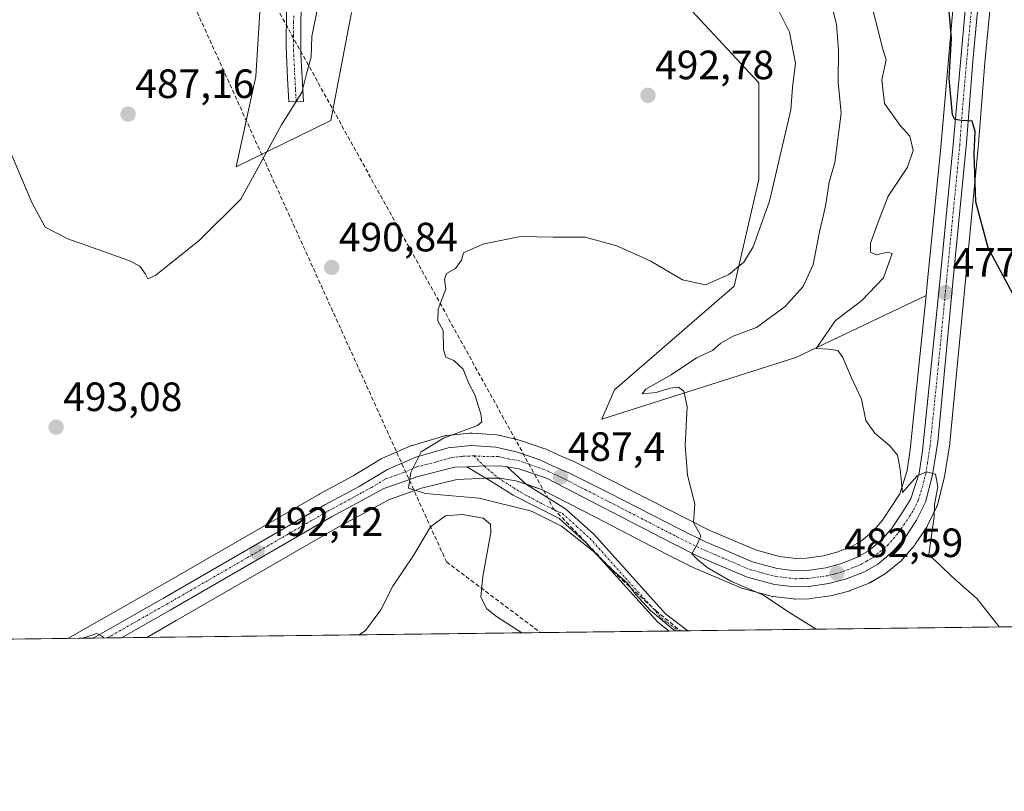
# Model space of a CAD drawing. Units: metres. Extents: x 583515 to 586953, y 4733564 to 4735919.
# Drawn here: x 586569 to 586810, y 4733564 to 4733753 of the extents above; entities that cross this region are included whole.
import ezdxf
from ezdxf.enums import TextEntityAlignment as Align

# ---------------------------------------------------------------- set-up
doc = ezdxf.new("R2010")
doc.units = ezdxf.units.M
doc.header["$MEASUREMENT"] = 0
doc.linetypes.add('TRAZO_Y_PUNTO', pattern=[1, 0.5, -0.25, 0, -0.25])
doc.linetypes.add('TRAZOSX2', pattern=[1.5, 1, -0.5])
for name, color, linetype, lineweight in [('Camino', 19, 'Continuous', 0), ('Camino Cxs', 19, 'Continuous', 0), ('Camino eje', 39, 'TRAZO_Y_PUNTO', 13), ('Carretera de calzada única', 19, 'Continuous', 13), ('Carretera de calzada única Cxs', 19, 'Continuous', 13), ('Carretera de calzada única eje', 19, 'TRAZO_Y_PUNTO', 0), ('Carátula', 7, 'Continuous', 5), ('Comarca CxS', 133, 'Continuous', 0), ('Comunidad Autónoma CxS', 142, 'Continuous', 0), ('Conducción de agua lineal', 5, 'TRAZOSX2', 0), ('Cultivos herbáceos CxS', 92, 'Continuous', 0), ('Curva de nivel maestra', 36, 'Continuous', 30), ('Curva de nivel normal', 36, 'Continuous', 0), ('Entidad de ámbito territorial CxS', 92, 'Continuous', 0), ('Municipio CxS', 142, 'Continuous', 0), ('Núcleo urbano', 19, 'Continuous', 0), ('Núcleo urbano CxS', 19, 'Continuous', 0), ('Pastizal CxS', 92, 'Continuous', 0), ('Provincia CxS', 1, 'Continuous', 0), ('Punto de cota en terreno', 7, 'Continuous', 0), ('Rótulo de punto de cota en terreno', 19, 'Continuous', 0)]:
    doc.layers.add(name, color=color, linetype=linetype, lineweight=lineweight)
doc.styles.add('Arial', font='txt', dxfattribs={"height": 0.2})

# ---------------------------------------------------------------- blocks, each defined once
blk = doc.blocks.new('*U154')
at = {"layer": 'Núcleo urbano CxS', "color": 19, "linetype": 'Continuous', "lineweight": 0}
blk.add_polyline3d([(586807.95, 4733769.35, 472.5), (586805.38, 4733742.34, 474.05), (586803.84, 4733722.38, 474.82), (586800.7, 4733689.81, 476.19), (586796.81, 4733649.1, 479.12), (586796.78, 4733648.91, 479.13), (586795.49, 4733640.79, 479.53), (586795.44, 4733640.54, 479.55), (586793.73, 4733633.88, 479.73), (586793.64, 4733633.6, 479.75), (586793.52, 4733633.33, 479.79), (586791.36, 4733628.86, 480.57), (586791.26, 4733628.66, 480.58), (586791.15, 4733628.49, 480.59), (586788.31, 4733624.27, 480.71), (586788.11, 4733624, 480.74), (586785.22, 4733620.62, 480.96), (586784.86, 4733620.26, 481), (586781.03, 4733617.11, 481.68), (586780.63, 4733616.84, 481.73), (586777.39, 4733614.95, 482.17), (586777, 4733614.76, 482.23), (586772.37, 4733612.92, 482.71), (586772.29, 4733612.89, 482.72), (586772.03, 4733612.81, 482.75), (586767.94, 4733611.73, 483.16), (586767.69, 4733611.68, 483.19), (586767.59, 4733611.66, 483.2), (586762.68, 4733610.97, 483.73), (586762.34, 4733610.94, 483.76), (586758.88, 4733610.85, 484.1), (586758.8, 4733610.85, 484.1), (586758.45, 4733610.87, 484.13), (586753.47, 4733611.46, 484.5), (586753.3, 4733611.49, 484.52), (586753.03, 4733611.55, 484.53), (586746.4, 4733613.35, 484.74), (586746.16, 4733613.42, 484.79), (586746.02, 4733613.48, 484.81), (586733.95, 4733618.6, 485.58), (586733.79, 4733618.67, 485.62), (586727.74, 4733621.68, 486.06), (586710.06, 4733630.9, 487.69), (586696.82, 4733637.71, 487.94), (586690.55, 4733639.85, 488.08), (586686.63, 4733640.49, 488.21), (586681.51, 4733640.42, 488.57), (586676.06, 4733640.18, 488.94), (586667.4, 4733638.01, 489.88), (586662.76, 4733636.37, 490.57), (586659.42, 4733635.18, 490.81), (586655.16, 4733632.87, 491.18), (586646.89, 4733628.37, 491.75), (586607.38, 4733605.57, 494.35), (586600.13, 4733601.45, 494.75), (586580.81, 4733601.21, 494.81), (586585.52, 4733603.88, 494.19), (586585.53, 4733603.89, 494.19), (586585.53, 4733603.89, 494.19), (586602.74, 4733613.68, 493.35), (586642.28, 4733636.51, 491.62), (586642.35, 4733636.55, 491.62), (586650.65, 4733641.07, 491.21), (586657.55, 4733645.2, 490.93), (586657.88, 4733645.36, 490.91), (586664.84, 4733648.38, 490.42), (586665, 4733648.45, 490.39), (586665.19, 4733648.51, 490.36), (586673.08, 4733650.81, 489.97), (586673.4, 4733650.88, 489.96), (586673.62, 4733650.91, 489.96), (586679.3, 4733651.49, 489.69), (586679.6, 4733651.51, 489.67), (586679.82, 4733651.5, 489.65), (586685.88, 4733651.05, 489.17), (586686.18, 4733651.01, 489.14), (586686.35, 4733650.98, 489.13), (586691.63, 4733649.74, 488.6), (586691.92, 4733649.66, 488.58), (586697.41, 4733647.76, 488.33), (586697.67, 4733647.65, 488.33), (586700.86, 4733646.17, 488.17), (586704.69, 4733644.53, 487.59), (586704.85, 4733644.45, 487.57), (586714.78, 4733639.48, 486.68), (586732.22, 4733630.56, 485.15), (586738.03, 4733627.69, 484.51), (586749.47, 4733622.82, 483.66), (586755.12, 4733621.28, 483.3), (586759.12, 4733620.81, 483), (586761.7, 4733620.88, 482.79), (586765.82, 4733621.45, 482.37), (586769.09, 4733622.32, 481.98), (586772.84, 4733623.8, 481.57), (586775.13, 4733625.14, 481.48), (586778.06, 4733627.54, 481.07), (586780.28, 4733630.16, 480.77), (586782.71, 4733633.76, 480.45), (586784.51, 4733636.67, 480.19), (586786.33, 4733642.36, 479.7), (586787.1, 4733647.52, 479.52), (586790.99, 4733685.26, 477.49), (586791.28, 4733688.03, 477.3), (586794.56, 4733721.57, 476.35), (586799.68, 4733779.54, 472.55)], dxfattribs=at)
blk = doc.blocks.new('*U160')
at = {"layer": 'Cultivos herbáceos CxS', "color": 92, "linetype": 'Continuous', "lineweight": 0}
for points in [[(586628.5, 4733765.29, 484.64), (586626.83, 4733738.89, 486.53), (586622.08, 4733716.72, 488.15), (586645.2, 4733728.11, 492.13), (586650.32, 4733754.59, 494.08)], [(586729.2, 4733759.77, 494.75), (586749.99, 4733737.3, 492.63), (586750.02, 4733713.65, 491.49), (586743.95, 4733687.55, 488.9), (586714.72, 4733662.09, 487.3), (586711.55, 4733654.96, 487.61), (586759.06, 4733670, 481.06), (586790.99, 4733685.26, 477.49), (586787.1, 4733647.52, 479.52), (586786.33, 4733642.36, 479.7), (586784.51, 4733636.67, 480.19), (586782.71, 4733633.76, 480.45), (586780.28, 4733630.16, 480.77), (586778.06, 4733627.54, 481.07), (586775.13, 4733625.14, 481.48), (586772.84, 4733623.8, 481.57), (586769.09, 4733622.32, 481.98), (586765.82, 4733621.45, 482.37), (586761.7, 4733620.88, 482.79), (586759.12, 4733620.81, 483), (586755.12, 4733621.28, 483.3), (586749.47, 4733622.82, 483.66), (586738.03, 4733627.69, 484.51), (586732.22, 4733630.56, 485.15), (586714.78, 4733639.48, 486.68), (586704.85, 4733644.45, 487.57), (586704.69, 4733644.53, 487.59), (586700.86, 4733646.17, 488.17), (586697.67, 4733647.65, 488.33), (586697.41, 4733647.76, 488.33), (586691.92, 4733649.66, 488.58), (586691.63, 4733649.74, 488.6), (586686.35, 4733650.98, 489.13), (586686.18, 4733651.01, 489.14), (586685.88, 4733651.05, 489.17), (586679.82, 4733651.5, 489.65), (586679.6, 4733651.51, 489.67), (586679.3, 4733651.49, 489.69), (586673.62, 4733650.91, 489.96), (586673.4, 4733650.88, 489.96), (586673.08, 4733650.81, 489.97), (586665.19, 4733648.51, 490.36), (586665, 4733648.45, 490.39), (586664.84, 4733648.38, 490.42), (586657.88, 4733645.36, 490.91), (586657.55, 4733645.2, 490.93), (586650.65, 4733641.07, 491.21), (586642.35, 4733636.55, 491.62), (586642.28, 4733636.51, 491.62), (586602.74, 4733613.68, 493.35), (586585.53, 4733603.89, 494.19), (586585.53, 4733603.89, 494.19), (586585.52, 4733603.88, 494.19), (586580.81, 4733601.21, 494.81), (585067.45, 4733582.55, 513.35)]]:
    blk.add_polyline3d(points, dxfattribs=at)
blk = doc.blocks.new('*U203')
at = {"layer": 'Curva de nivel normal', "color": 36, "linetype": 'Continuous', "lineweight": 0}
for points in [[(586691.96, 4733602.58, 495), (586685.79, 4733606.56, 495), (586683.39, 4733608.49, 495), (586681.96, 4733611.3, 495), (586682.46, 4733616.4, 495), (586684.37, 4733627.19, 495), (586684.28, 4733629.22, 495), (586682.52, 4733630.67, 495), (586677.5, 4733631.58, 495), (586673.26, 4733631.25, 495), (586669.65, 4733628.54, 495), (586665.48, 4733621.55, 495), (586660.37, 4733613.98, 495), (586657.5, 4733608.25, 495), (586653.7, 4733603.13, 495), (586652.15, 4733602.09, 495)], [(586589.67, 4733601.32, 495), (586589.29, 4733601.66, 495), (586587.93, 4733602.41, 495), (586584.47, 4733601.25, 495)]]:
    blk.add_polyline3d(points, dxfattribs=at)
blk = doc.blocks.new('5PATER')
at = {"layer": 'Carátula', "linetype": 'Continuous', "lineweight": 5}
h = blk.add_hatch(color=250, dxfattribs=at)
edge = h.paths.add_edge_path()
edge.add_ellipse((0, 0.01), major_axis=(-1.33, -1.34), ratio=0.999422, start_angle=0, end_angle=360)

msp = doc.modelspace()

# ---------------------------------------------------------------- linework, layer by layer
at = {"layer": 'Camino', "color": 19, "linetype": 'Continuous', "lineweight": 0}
for points in [[(586637.95, 4733755.2, 487.75), (586637.88, 4733752.15, 488.17), (586637.85, 4733749.08, 488.59), (586637.84, 4733746.64, 488.82), (586637.9, 4733744.27, 489.04), (586638.2, 4733738.55, 489.7), (586638.5, 4733732.78, 490.37), (586634.95, 4733732.7, 489.51), (586634.65, 4733738.36, 488.3), (586634.35, 4733744.13, 487.45), (586634.28, 4733746.61, 487.06), (586634.3, 4733749.11, 486.73), (586634.33, 4733752.2, 486.35), (586634.39, 4733755.3, 486.06)], [(586678.52, 4733643.29, 488.86), (586681.42, 4733643.42, 488.6), (586686.85, 4733643.49, 488.19), (586688.38, 4733643.24, 488.11)], [(586728.07, 4733603.02, 490.78), (586725.25, 4733605.16, 490.96), (586707.65, 4733624.74, 489.85), (586701.13, 4733630.6, 489.35), (586689.89, 4733636.29, 488.82), (586685.23, 4733639.25, 488.3), (586678.52, 4733643.29, 488.86)], [(586688.38, 4733643.24, 488.11), (586693.17, 4733638.94, 488), (586702.71, 4733632.97, 488.13), (586709.64, 4733626.73, 489.04), (586727.17, 4733607.24, 489.83), (586732.63, 4733603.08, 489.65)], [(586732.63, 4733603.08, 489.65), (586728.07, 4733603.02, 490.78)]]:
    msp.add_polyline3d(points, dxfattribs=at)
at = {"layer": 'Camino Cxs', "color": 19, "linetype": 'Continuous', "lineweight": 0}
msp.add_polyline3d([(586637.95, 4733755.2, 487.75), (586637.88, 4733752.15, 488.17), (586637.85, 4733749.08, 488.59), (586637.84, 4733746.64, 488.82), (586637.9, 4733744.27, 489.04), (586638.2, 4733738.55, 489.7), (586638.5, 4733732.78, 490.37), (586634.95, 4733732.7, 489.51), (586634.65, 4733738.36, 488.3), (586634.35, 4733744.13, 487.45), (586634.28, 4733746.61, 487.06), (586634.3, 4733749.11, 486.73), (586634.33, 4733752.2, 486.35), (586634.39, 4733755.3, 486.06)], dxfattribs=at)
msp.add_polyline3d([(586688.38, 4733643.24, 488.11), (586693.17, 4733638.94, 488), (586702.71, 4733632.97, 488.13), (586709.64, 4733626.73, 489.04), (586727.17, 4733607.24, 489.83), (586732.63, 4733603.08, 489.65), (586728.07, 4733603.02, 490.78), (586725.25, 4733605.16, 490.96), (586707.65, 4733624.74, 489.85), (586701.13, 4733630.6, 489.35), (586689.89, 4733636.29, 488.82), (586685.23, 4733639.25, 488.3), (586678.52, 4733643.29, 488.86), (586681.42, 4733643.42, 488.6), (586686.85, 4733643.49, 488.19), (586688.38, 4733643.24, 488.11)], close=True, dxfattribs=at)
at = {"layer": 'Camino eje', "color": 39, "linetype": 'TRAZO_Y_PUNTO', "lineweight": 13}
for points in [[(586636.14, 4733753.73, 486.91), (586636.11, 4733752.18, 487.16), (586636.08, 4733749.1, 487.69), (586636.07, 4733747.88, 487.87), (586636.06, 4733746.63, 488.03), (586636.1, 4733745.39, 488.21), (586636.13, 4733744.2, 488.38), (586636.43, 4733738.46, 489.11), (586636.58, 4733735.63, 489.47), (586636.73, 4733732.74, 489.89)], [(586680.23, 4733645.95, 488.9), (586682.83, 4733643.44, 488.49), (586686.18, 4733640.52, 488.23), (586691.69, 4733637.03, 488.4), (586697.18, 4733634.04, 488.44), (586701.92, 4733631.79, 488.72), (586705.39, 4733628.67, 489.02), (586708.65, 4733625.74, 489.41), (586717.41, 4733615.99, 490.02), (586726.21, 4733606.2, 490.38), (586727.62, 4733605.13, 490.31), (586730.35, 4733603.05, 490.04)]]:
    msp.add_polyline3d(points, dxfattribs=at)
at = {"layer": 'Carretera de calzada única', "color": 19, "linetype": 'Continuous', "lineweight": 13}
for points in [[(586587.01, 4733601.28, 494.67), (586604.23, 4733611.08, 493.67), (586643.78, 4733633.91, 491.31), (586652.14, 4733638.46, 490.74), (586659.07, 4733642.61, 490.5), (586666.03, 4733645.63, 490.02), (586673.92, 4733647.93, 489.53), (586679.6, 4733648.51, 489.16), (586685.66, 4733648.06, 488.67), (586690.94, 4733646.82, 488.24), (586696.41, 4733644.93, 487.94), (586699.64, 4733643.43, 487.57), (586703.51, 4733641.77, 487.33), (586713.42, 4733636.8, 486.56), (586730.87, 4733627.88, 485.27), (586736.78, 4733624.96, 484.77), (586748.48, 4733619.98, 483.89), (586754.55, 4733618.33, 483.41), (586758.98, 4733617.81, 483.11), (586761.94, 4733617.88, 482.9), (586766.41, 4733618.5, 482.5), (586770.03, 4733619.46, 482.29), (586774.16, 4733621.09, 481.94), (586776.85, 4733622.67, 481.75), (586780.17, 4733625.39, 481.32), (586782.67, 4733628.34, 480.87), (586785.23, 4733632.13, 480.59), (586787.26, 4733635.41, 480.23), (586789.26, 4733641.68, 479.88), (586790.08, 4733647.14, 479.63), (586794.26, 4733687.73, 477.25), (586797.55, 4733721.29, 475.29), (586802.71, 4733779.76, 472.19)], [(586804.98, 4733769.76, 472.53), (586802.39, 4733742.6, 474.13), (586800.85, 4733722.64, 475.12), (586797.71, 4733690.1, 476.82), (586793.82, 4733649.38, 479.39), (586792.53, 4733641.29, 479.91), (586790.82, 4733634.63, 480.43), (586788.66, 4733630.16, 480.7), (586785.82, 4733625.94, 481.05), (586782.94, 4733622.57, 481.4), (586779.12, 4733619.43, 481.84), (586775.89, 4733617.55, 482.24), (586771.26, 4733615.71, 482.58), (586767.17, 4733614.63, 482.82), (586762.26, 4733613.94, 483.23), (586758.8, 4733613.85, 483.44), (586753.82, 4733614.44, 483.86), (586747.19, 4733616.24, 484.34), (586735.12, 4733621.36, 485.07), (586729.1, 4733624.35, 485.39), (586711.44, 4733633.56, 486.46), (586698, 4733640.48, 487.67), (586691.28, 4733642.77, 487.97), (586688.38, 4733643.24, 488.11)], [(586678.52, 4733643.29, 488.86), (586675.62, 4733643.16, 489.11), (586666.53, 4733640.89, 489.78), (586661.76, 4733639.2, 490.07), (586658.19, 4733637.93, 490.42), (586653.73, 4733635.51, 490.77), (586645.42, 4733630.99, 491.39), (586605.89, 4733608.17, 493.88), (586593.93, 4733601.37, 494.84)], [(586678.52, 4733643.29, 488.86), (586681.42, 4733643.42, 488.6), (586686.85, 4733643.49, 488.19), (586688.38, 4733643.24, 488.11)], [(586593.93, 4733601.37, 494.84), (586587.01, 4733601.28, 494.67)]]:
    msp.add_polyline3d(points, dxfattribs=at)
at = {"layer": 'Carretera de calzada única Cxs', "color": 19, "linetype": 'Continuous', "lineweight": 13}
msp.add_polyline3d([(586804.98, 4733769.76, 472.53), (586802.39, 4733742.6, 474.13), (586800.85, 4733722.64, 475.12), (586797.71, 4733690.1, 476.82), (586793.82, 4733649.38, 479.39), (586792.53, 4733641.29, 479.91), (586790.82, 4733634.63, 480.43), (586788.66, 4733630.16, 480.7), (586785.82, 4733625.94, 481.05), (586782.94, 4733622.57, 481.4), (586779.12, 4733619.43, 481.84), (586775.89, 4733617.55, 482.24), (586771.26, 4733615.71, 482.58), (586767.17, 4733614.63, 482.82), (586762.26, 4733613.94, 483.23), (586758.8, 4733613.85, 483.44), (586753.82, 4733614.44, 483.86), (586747.19, 4733616.24, 484.34), (586735.12, 4733621.36, 485.07), (586729.1, 4733624.35, 485.39), (586711.44, 4733633.56, 486.46), (586698, 4733640.48, 487.67), (586691.28, 4733642.77, 487.97), (586688.38, 4733643.24, 488.11), (586688.38, 4733643.24, 488.11), (586686.85, 4733643.49, 488.19), (586681.42, 4733643.42, 488.6), (586678.52, 4733643.29, 488.86), (586675.62, 4733643.16, 489.11), (586666.53, 4733640.89, 489.78), (586661.76, 4733639.2, 490.07), (586658.19, 4733637.93, 490.42), (586653.73, 4733635.51, 490.77), (586645.42, 4733630.99, 491.39), (586605.89, 4733608.17, 493.88), (586593.93, 4733601.37, 494.84), (586587.01, 4733601.28, 494.67), (586604.23, 4733611.08, 493.67), (586643.78, 4733633.91, 491.31), (586652.14, 4733638.46, 490.74), (586659.07, 4733642.61, 490.5), (586666.03, 4733645.63, 490.02), (586673.92, 4733647.93, 489.53), (586679.6, 4733648.51, 489.16), (586685.66, 4733648.06, 488.67), (586690.94, 4733646.82, 488.24), (586696.41, 4733644.93, 487.94), (586699.64, 4733643.43, 487.57), (586703.51, 4733641.77, 487.33), (586713.42, 4733636.8, 486.56), (586730.87, 4733627.88, 485.27), (586736.78, 4733624.96, 484.77), (586748.48, 4733619.98, 483.89), (586754.55, 4733618.33, 483.41), (586758.98, 4733617.81, 483.11), (586761.94, 4733617.88, 482.9), (586766.41, 4733618.5, 482.5), (586770.03, 4733619.46, 482.29), (586774.16, 4733621.09, 481.94), (586776.85, 4733622.67, 481.75), (586780.17, 4733625.39, 481.32), (586782.67, 4733628.34, 480.87), (586785.23, 4733632.13, 480.59), (586787.26, 4733635.41, 480.23), (586789.26, 4733641.68, 479.88), (586790.08, 4733647.14, 479.63), (586794.26, 4733687.73, 477.25), (586797.55, 4733721.29, 475.29), (586802.71, 4733779.76, 472.19)], dxfattribs=at)
at = {"layer": 'Carretera de calzada única eje', "color": 19, "linetype": 'TRAZO_Y_PUNTO', "lineweight": 0}
for points in [[(586680.23, 4733645.95, 488.9), (586683.53, 4733645.74, 488.63), (586686.26, 4733645.76, 488.43), (586688.89, 4733645.15, 488.22), (586691.12, 4733644.8, 488.06), (586693.85, 4733643.85, 487.89), (586697.21, 4733642.71, 487.73), (586698.82, 4733641.94, 487.6), (586700.76, 4733641.13, 487.39), (586707.48, 4733637.67, 487.01), (586712.42, 4733635.18, 486.52), (586721.26, 4733630.58, 485.91), (586729.98, 4733626.11, 485.31), (586732.94, 4733624.66, 485.02), (586735.96, 4733623.16, 484.92), (586741.8, 4733620.67, 484.43), (586747.82, 4733618.1, 484.09), (586750.87, 4733617.27, 483.88), (586754.19, 4733616.39, 483.63), (586756.39, 4733616.13, 483.41), (586758.89, 4733615.83, 483.28), (586760.62, 4733615.88, 483.17), (586762.1, 4733615.91, 483.06), (586764.33, 4733616.22, 482.87), (586766.8, 4733616.56, 482.66), (586768.82, 4733617.09, 482.56), (586770.64, 4733617.58, 482.48), (586772.71, 4733618.4, 482.36), (586775.01, 4733619.32, 482.15), (586776.37, 4733620.1, 482.02), (586777.98, 4733621.05, 481.83), (586779.64, 4733622.41, 481.66), (586781.55, 4733623.98, 481.49), (586783, 4733625.67, 481.18), (586784.25, 4733627.14, 481.01), (586785.53, 4733629.04, 480.9), (586786.94, 4733631.14, 480.69), (586787.96, 4733632.77, 480.53), (586789.03, 4733635.01, 480.34), (586790.03, 4733638.15, 480.13), (586790.89, 4733641.48, 480), (586791.32, 4733644.21, 479.85), (586791.94, 4733648.26, 479.58), (586794.03, 4733668.55, 478.19), (586795.98, 4733688.92, 477.14), (586799.21, 4733721.96, 475.2), (586799.96, 4733731.94, 474.84), (586801.26, 4733746.57, 473.99), (586802.55, 4733760.14, 473.09)], [(586590.49, 4733601.33, 494.8), (586605.05, 4733609.61, 493.78), (586624.82, 4733621.02, 492.53), (586644.6, 4733632.44, 491.3), (586652.94, 4733636.99, 490.72), (586655.16, 4733638.19, 490.58), (586658.64, 4733640.27, 490.41), (586662.8, 4733641.75, 490.06), (586666.28, 4733643.26, 489.88), (586670.82, 4733644.39, 489.57), (586674.78, 4733645.55, 489.32), (586677.62, 4733645.83, 489.11), (586680.23, 4733645.95, 488.9)]]:
    msp.add_polyline3d(points, dxfattribs=at)
at = {"layer": 'Comarca CxS', "color": 133, "linetype": 'Continuous', "lineweight": 0}
msp.add_polyline3d([(586952.55, 4733605.79, 467.17), (583542.61, 4733563.75, 579.88), (583514.65, 4735877.09, 919.89), (586923.45, 4735919.17, 519.11), (586952.55, 4733605.79, 467.17)], close=True, dxfattribs=at)
msp.add_polyline3d([(586952.55, 4733605.79, 467.17), (583542.61, 4733563.75, 579.88), (583514.65, 4735877.09, 919.89), (586923.45, 4735919.17, 519.11), (586952.55, 4733605.79, 467.17)], close=True, dxfattribs=at)
at = {"layer": 'Comunidad Autónoma CxS', "color": 142, "linetype": 'Continuous', "lineweight": 0}
msp.add_polyline3d([(586952.55, 4733605.79, 467.17), (583542.61, 4733563.75, 579.88), (583514.65, 4735877.09, 919.89), (586923.45, 4735919.17, 519.11), (586952.55, 4733605.79, 467.17)], close=True, dxfattribs=at)
msp.add_polyline3d([(586952.55, 4733605.79, 467.17), (583542.61, 4733563.75, 579.88), (583514.65, 4735877.09, 919.89), (586923.45, 4735919.17, 519.11), (586952.55, 4733605.79, 467.17)], close=True, dxfattribs=at)
at = {"layer": 'Conducción de agua lineal', "color": 5, "linetype": 'TRAZOSX2', "lineweight": 0}
for points in [[(585743.69, 4735141.47, 493.81), (585761.76, 4735119.05, 491.11), (585764.25, 4735096.01, 489.04), (585749.3, 4735091.65, 488.51), (585726.86, 4735077.32, 489.62), (585733.19, 4735067.65, 489.2), (585725.09, 4735049.59, 494.35), (585761.44, 4734909.51, 495.32), (585678.29, 4734693.77, 500.16), (585669.32, 4734272.18, 492.38), (585724.48, 4734239.49, 490.68), (585714.8, 4734134.41, 491.88), (585794.88, 4734030.6, 480.42), (586017.66, 4733978.1, 489.08), (586580.28, 4733825.71, 480.2), (586673.53, 4733619.95, 497.13), (586696.61, 4733602.63, 494.58)], [(585725.09, 4735049.59, 494.35), (585680.59, 4734911.15, 508.24), (585764.65, 4734406.88, 491.76), (585985.45, 4734250.47, 477.57), (586018.06, 4734054.41, 475.96), (586009.43, 4734008.77, 485.47), (586254.97, 4733974.03, 478.04), (586420.3, 4733929, 482.8), (586588.97, 4733835.92, 477.76), (586598.09, 4733810.35, 480.55), (586616.04, 4733784.56, 482.69), (586699.77, 4733632.99, 488.57), (586715.39, 4733616.64, 490.3), (586724.79, 4733608.03, 490.11), (586730.86, 4733603.06, 489.88)]]:
    msp.add_polyline3d(points, dxfattribs=at)
at = {"layer": 'Cultivos herbáceos CxS', "color": 92, "linetype": 'Continuous', "lineweight": 0}
for points in [[(586906.01, 4733605.22, 468.6), (586600.13, 4733601.45, 494.75), (586607.38, 4733605.57, 494.35), (586646.89, 4733628.37, 491.75), (586655.16, 4733632.87, 491.18), (586659.42, 4733635.18, 490.81), (586662.76, 4733636.37, 490.57), (586667.4, 4733638.01, 489.88), (586676.06, 4733640.18, 488.94), (586681.51, 4733640.42, 488.57), (586686.63, 4733640.49, 488.21), (586690.55, 4733639.85, 488.08), (586696.82, 4733637.71, 487.94), (586710.06, 4733630.9, 487.69), (586727.74, 4733621.68, 486.06), (586733.79, 4733618.67, 485.62), (586733.95, 4733618.6, 485.58), (586746.02, 4733613.48, 484.81), (586746.16, 4733613.42, 484.79), (586746.4, 4733613.35, 484.74), (586753.03, 4733611.55, 484.53), (586753.3, 4733611.49, 484.52), (586753.47, 4733611.46, 484.5), (586758.45, 4733610.87, 484.13), (586758.8, 4733610.85, 484.1), (586758.88, 4733610.85, 484.1), (586762.34, 4733610.94, 483.76), (586762.68, 4733610.97, 483.73), (586767.59, 4733611.66, 483.2), (586767.69, 4733611.68, 483.19), (586767.94, 4733611.73, 483.16), (586772.03, 4733612.81, 482.75), (586772.29, 4733612.89, 482.72), (586772.37, 4733612.92, 482.71), (586777, 4733614.76, 482.23), (586777.39, 4733614.95, 482.17), (586780.63, 4733616.84, 481.73), (586781.03, 4733617.11, 481.68), (586784.86, 4733620.26, 481), (586785.22, 4733620.62, 480.96), (586788.11, 4733624, 480.74), (586788.31, 4733624.27, 480.71), (586791.15, 4733628.49, 480.59), (586791.26, 4733628.66, 480.58), (586791.36, 4733628.86, 480.57), (586793.52, 4733633.33, 479.79), (586793.64, 4733633.6, 479.75), (586793.73, 4733633.88, 479.73), (586795.44, 4733640.54, 479.55), (586795.49, 4733640.79, 479.53), (586796.78, 4733648.91, 479.13), (586796.81, 4733649.1, 479.12), (586800.7, 4733689.81, 476.19), (586803.84, 4733722.38, 474.82), (586805.38, 4733742.34, 474.05), (586807.95, 4733769.35, 472.5)], [(586807.95, 4733769.35, 472.5), (586805.38, 4733742.34, 474.05), (586803.84, 4733722.38, 474.82), (586800.7, 4733689.81, 476.19), (586796.81, 4733649.1, 479.12), (586796.78, 4733648.91, 479.13), (586795.49, 4733640.79, 479.53), (586795.44, 4733640.54, 479.55), (586793.73, 4733633.88, 479.73), (586793.64, 4733633.6, 479.75), (586793.52, 4733633.33, 479.79), (586791.36, 4733628.86, 480.57), (586791.26, 4733628.66, 480.58), (586791.15, 4733628.49, 480.59), (586788.31, 4733624.27, 480.71), (586788.11, 4733624, 480.74), (586785.22, 4733620.62, 480.96), (586784.86, 4733620.26, 481), (586781.02, 4733617.11, 481.68), (586780.63, 4733616.84, 481.73), (586777.39, 4733614.96, 482.17), (586777, 4733614.76, 482.23), (586772.37, 4733612.92, 482.71), (586772.29, 4733612.89, 482.72), (586772.03, 4733612.81, 482.75), (586767.94, 4733611.73, 483.16), (586767.69, 4733611.68, 483.19), (586767.59, 4733611.66, 483.2), (586762.68, 4733610.97, 483.73), (586762.34, 4733610.94, 483.76), (586758.88, 4733610.85, 484.1), (586758.8, 4733610.85, 484.1), (586758.45, 4733610.87, 484.13), (586753.47, 4733611.46, 484.5), (586753.3, 4733611.49, 484.52), (586753.03, 4733611.55, 484.53), (586746.4, 4733613.35, 484.74), (586746.16, 4733613.42, 484.79), (586746.02, 4733613.48, 484.81), (586733.95, 4733618.6, 485.58), (586733.78, 4733618.67, 485.62), (586727.74, 4733621.68, 486.06), (586710.06, 4733630.9, 487.69), (586696.82, 4733637.71, 487.94), (586693.13, 4733638.97, 488.01), (586690.55, 4733639.85, 488.08), (586686.63, 4733640.49, 488.21), (586686.25, 4733640.48, 488.23), (586683.25, 4733640.44, 488.44), (586681.51, 4733640.42, 488.57), (586676.05, 4733640.18, 488.94), (586667.4, 4733638.01, 489.88), (586662.76, 4733636.37, 490.57), (586659.42, 4733635.18, 490.81), (586655.16, 4733632.87, 491.18), (586646.89, 4733628.37, 491.75), (586607.38, 4733605.57, 494.35), (586600.13, 4733601.45, 494.75)], [(586650.32, 4733754.59, 494.08), (586645.2, 4733728.11, 492.13), (586622.08, 4733716.72, 488.15), (586626.83, 4733738.89, 486.53), (586628.5, 4733765.29, 484.64)], [(586790.99, 4733685.26, 477.49), (586759.06, 4733670, 481.06), (586711.55, 4733654.96, 487.61), (586714.72, 4733662.09, 487.3), (586743.95, 4733687.55, 488.9), (586750.02, 4733713.65, 491.49), (586749.99, 4733737.3, 492.63), (586729.2, 4733759.77, 494.75)], [(586580.81, 4733601.21, 494.81), (586585.52, 4733603.89, 494.19), (586585.53, 4733603.89, 494.19), (586585.53, 4733603.89, 494.19), (586602.74, 4733613.68, 493.35), (586642.28, 4733636.51, 491.62), (586642.35, 4733636.55, 491.62), (586650.65, 4733641.07, 491.21), (586657.55, 4733645.2, 490.93), (586657.88, 4733645.36, 490.91), (586664.84, 4733648.38, 490.42), (586665, 4733648.45, 490.39), (586665.19, 4733648.51, 490.36), (586673.08, 4733650.81, 489.97), (586673.4, 4733650.89, 489.96), (586673.61, 4733650.92, 489.96), (586679.29, 4733651.5, 489.69), (586679.6, 4733651.51, 489.67), (586679.82, 4733651.5, 489.65), (586685.88, 4733651.05, 489.17), (586686.18, 4733651.02, 489.14), (586686.35, 4733650.98, 489.13), (586691.63, 4733649.74, 488.6), (586691.92, 4733649.66, 488.58), (586697.41, 4733647.76, 488.33), (586697.67, 4733647.65, 488.33), (586700.86, 4733646.17, 488.17), (586704.69, 4733644.53, 487.59), (586704.85, 4733644.45, 487.57), (586714.77, 4733639.48, 486.68), (586732.22, 4733630.56, 485.15), (586738.03, 4733627.69, 484.51), (586749.47, 4733622.82, 483.66), (586755.12, 4733621.28, 483.3), (586759.12, 4733620.81, 483), (586761.7, 4733620.88, 482.79), (586765.82, 4733621.45, 482.37), (586769.09, 4733622.32, 481.98), (586772.84, 4733623.8, 481.57), (586775.13, 4733625.14, 481.48), (586778.06, 4733627.54, 481.07), (586780.28, 4733630.16, 480.77), (586782.71, 4733633.76, 480.45), (586784.51, 4733636.67, 480.19), (586786.33, 4733642.36, 479.7), (586787.1, 4733647.52, 479.52), (586790.99, 4733685.26, 477.49)], [(586906.01, 4733605.22, 468.6), (586732.63, 4733603.08, 489.65), (586730.35, 4733603.05, 490.04), (586728.07, 4733603.02, 490.78), (586600.13, 4733601.45, 494.75)], [(586580.81, 4733601.21, 494.81), (586136.05, 4733595.72, 518.84), (586134.72, 4733595.71, 518.68), (586133.39, 4733595.69, 518.51), (585927.85, 4733593.16, 511.09), (585924.6, 4733593.12, 510.94), (585921.56, 4733593.08, 510.69), (585918.52, 4733593.04, 510.52), (585402.59, 4733586.68, 501.28), (585401.37, 4733586.67, 501.33), (585400.15, 4733586.65, 501.35), (585307.46, 4733585.51, 506.3), (585305.45, 4733585.48, 506.44), (585303.44, 4733585.46, 506.37), (585067.45, 4733582.55, 513.35)]]:
    msp.add_polyline3d(points, dxfattribs=at)
at = {"layer": 'Curva de nivel maestra', "color": 36, "linetype": 'Continuous', "lineweight": 30}
msp.add_polyline3d([(586814.68, 4733681.06, 475), (586806.17, 4733696.92, 475), (586803.12, 4733708.15, 475), (586802.75, 4733719.87, 475), (586803, 4733725.37, 475), (586802.26, 4733727.95, 475), (586799.7, 4733728.1, 475), (586798.04, 4733728.32, 475), (586797.41, 4733729.49, 475), (586796.66, 4733738.37, 475), (586797.2, 4733748.23, 475), (586796.41, 4733757.92, 475)], dxfattribs=at)
at = {"layer": 'Curva de nivel normal', "color": 36, "linetype": 'Continuous', "lineweight": 0}
for points in [[(586764.04, 4733603.47, 485), (586757.12, 4733607.8, 485), (586751.17, 4733611.81, 485), (586743.16, 4733615.22, 485), (586737.33, 4733618.58, 485), (586735.01, 4733620.55, 485), (586733.63, 4733621.9, 485), (586734.96, 4733624.25, 485), (586735.85, 4733626.36, 485), (586733.99, 4733629.62, 485), (586734.34, 4733634.21, 485), (586732.57, 4733641.21, 485), (586732, 4733648.54, 485), (586732.49, 4733657.96, 485), (586731.69, 4733661.79, 485), (586730.36, 4733662.74, 485), (586728.19, 4733662.53, 485), (586724.92, 4733661.49, 485), (586721.42, 4733661.12, 485), (586722.32, 4733662.24, 485), (586728.53, 4733665.76, 485), (586734.75, 4733669.96, 485), (586738.71, 4733671.73, 485), (586740.7, 4733673.52, 485), (586743.71, 4733675.29, 485), (586749.49, 4733677.36, 485), (586756.48, 4733682.5, 485), (586760.84, 4733687.47, 485), (586763.34, 4733692.79, 485), (586764.88, 4733700.83, 485), (586766.31, 4733707.08, 485), (586767.23, 4733712.99, 485), (586768.6, 4733717.85, 485), (586770.17, 4733729.86, 485), (586769.47, 4733737.53, 485), (586769.51, 4733745.22, 485), (586769.05, 4733751.67, 485), (586767.44, 4733758.14, 485)], [(586565.68, 4733723.04, 490), (586572, 4733708.03, 490), (586575.3, 4733702, 490), (586580.86, 4733699.14, 490), (586595.76, 4733693.78, 490), (586598.47, 4733692.41, 490), (586599.82, 4733690.43, 490), (586600.41, 4733689.3, 490), (586602.33, 4733690.2, 490), (586613.07, 4733698.77, 490), (586623.17, 4733708.79, 490), (586633.17, 4733727.01, 490), (586638.12, 4733734.94, 490), (586639.26, 4733739.52, 490), (586640.42, 4733743.74, 490), (586640.58, 4733748.7, 490), (586642.21, 4733756.74, 490)], [(586754.65, 4733755.48, 490), (586757.54, 4733749.71, 490), (586758.99, 4733742.12, 490), (586758.23, 4733736.21, 490), (586757.87, 4733730.7, 490), (586752.66, 4733708.35, 490), (586748.6, 4733697.16, 490), (586746.34, 4733693.36, 490), (586742.68, 4733690.4, 490), (586736.98, 4733687.84, 490), (586731.35, 4733689.06, 490), (586723.57, 4733693.64, 490), (586715.24, 4733697.41, 490), (586707.5, 4733699.53, 490), (586699.67, 4733699.54, 490), (586691.67, 4733699.65, 490), (586682.45, 4733697.82, 490), (586677.71, 4733695.66, 490), (586677.21, 4733693.85, 490), (586675.72, 4733691.81, 490), (586673.56, 4733690.59, 490), (586673.07, 4733689.14, 490), (586673.37, 4733686.76, 490), (586671.48, 4733681.91, 490), (586671.46, 4733679.05, 490), (586672.74, 4733676.67, 490), (586672.8, 4733671.92, 490), (586673.41, 4733670.15, 490), (586675.3, 4733669.3, 490), (586677.63, 4733667.21, 490), (586678.91, 4733663.87, 490), (586680.52, 4733660.87, 490), (586681.93, 4733656.24, 490), (586682.21, 4733654.26, 490), (586681.16, 4733653.4, 490), (586672.84, 4733650.24, 490), (586667.36, 4733646.96, 490), (586664.77, 4733641.87, 490), (586664.23, 4733638.06, 490), (586668.42, 4733636.72, 490), (586681.58, 4733635.61, 490), (586694.34, 4733632.37, 490), (586701.74, 4733628.72, 490), (586709.34, 4733622.71, 490), (586714.58, 4733617.63, 490), (586717.83, 4733614.72, 490), (586719.72, 4733612.12, 490), (586723.49, 4733608.05, 490), (586728.59, 4733603.78, 490), (586729.53, 4733603.04, 490)], [(586808.85, 4733604.02, 480), (586803.46, 4733610.9, 480), (586797.28, 4733616.35, 480), (586794.4, 4733619.13, 480), (586791.61, 4733621.66, 480), (586792.96, 4733631.12, 480), (586793, 4733634.05, 480), (586793.88, 4733638.34, 480), (586793.29, 4733641.47, 480), (586791.06, 4733642.02, 480), (586788.78, 4733641.05, 480), (586785.16, 4733637, 480), (586784.64, 4733642.69, 480), (586783.98, 4733646.1, 480), (586782.11, 4733648.4, 480), (586778.44, 4733651.53, 480), (586776.26, 4733654.64, 480), (586775.14, 4733659.86, 480), (586772.7, 4733665.08, 480), (586770.63, 4733670.01, 480), (586769.39, 4733671.77, 480), (586767.06, 4733672.1, 480), (586764.1, 4733672.23, 480), (586768.82, 4733679.11, 480), (586775.16, 4733683.95, 480), (586780.53, 4733689.54, 480), (586782.67, 4733695.48, 480), (586781.51, 4733695.85, 480), (586778.8, 4733695.18, 480), (586777.4, 4733695.82, 480), (586777.33, 4733698.05, 480), (586779.08, 4733702.82, 480), (586781.72, 4733709.56, 480), (586786.44, 4733716.66, 480), (586787.84, 4733720.73, 480), (586786.99, 4733724.29, 480), (586784.63, 4733726.88, 480), (586780.8, 4733732.25, 480), (586780.12, 4733738.04, 480), (586781.2, 4733742.96, 480), (586780.28, 4733745.86, 480), (586779.34, 4733749.86, 480), (586777.96, 4733755.2, 480)]]:
    msp.add_polyline3d(points, dxfattribs=at)
at = {"layer": 'Entidad de ámbito territorial CxS', "color": 92, "linetype": 'Continuous', "lineweight": 0}
msp.add_polyline3d([(586933.07, 4735154.71, 509.79), (586952.55, 4733605.79, 467.17), (586361.17, 4733598.5, 504.8)], dxfattribs=at)
msp.add_polyline3d([(586933.07, 4735154.71, 509.79), (586952.55, 4733605.79, 467.17), (586361.17, 4733598.5, 504.8)], dxfattribs=at)
at = {"layer": 'Municipio CxS', "color": 142, "linetype": 'Continuous', "lineweight": 0}
msp.add_polyline3d([(586923.45, 4735919.17, 519.11), (586952.55, 4733605.79, 467.17), (586361.17, 4733598.5, 504.8)], dxfattribs=at)
msp.add_polyline3d([(586923.45, 4735919.17, 519.11), (586952.55, 4733605.79, 467.17), (586361.17, 4733598.5, 504.8)], dxfattribs=at)
at = {"layer": 'Núcleo urbano', "color": 19, "linetype": 'Continuous', "lineweight": 0}
for points in [[(586790.99, 4733685.26, 477.49), (586791.27, 4733688.03, 477.3), (586794.56, 4733721.57, 476.35), (586799.68, 4733779.54, 472.55)], [(586807.95, 4733769.35, 472.5), (586805.38, 4733742.34, 474.05), (586803.84, 4733722.38, 474.82), (586800.7, 4733689.81, 476.19), (586796.81, 4733649.1, 479.12), (586796.78, 4733648.91, 479.13), (586795.49, 4733640.79, 479.53), (586795.44, 4733640.54, 479.55), (586793.73, 4733633.88, 479.73), (586793.64, 4733633.6, 479.75), (586793.52, 4733633.33, 479.79), (586791.36, 4733628.86, 480.57), (586791.26, 4733628.66, 480.58), (586791.15, 4733628.49, 480.59), (586788.31, 4733624.27, 480.71), (586788.11, 4733624, 480.74), (586785.22, 4733620.62, 480.96), (586784.86, 4733620.26, 481), (586781.02, 4733617.11, 481.68), (586780.63, 4733616.84, 481.73), (586777.39, 4733614.96, 482.17), (586777, 4733614.76, 482.23), (586772.37, 4733612.92, 482.71), (586772.29, 4733612.89, 482.72), (586772.03, 4733612.81, 482.75), (586767.94, 4733611.73, 483.16), (586767.69, 4733611.68, 483.19), (586767.59, 4733611.66, 483.2), (586762.68, 4733610.97, 483.73), (586762.34, 4733610.94, 483.76), (586758.88, 4733610.85, 484.1), (586758.8, 4733610.85, 484.1), (586758.45, 4733610.87, 484.13), (586753.47, 4733611.46, 484.5), (586753.3, 4733611.49, 484.52), (586753.03, 4733611.55, 484.53), (586746.4, 4733613.35, 484.74), (586746.16, 4733613.42, 484.79), (586746.02, 4733613.48, 484.81), (586733.95, 4733618.6, 485.58), (586733.78, 4733618.67, 485.62), (586727.74, 4733621.68, 486.06), (586710.06, 4733630.9, 487.69), (586696.82, 4733637.71, 487.94), (586693.13, 4733638.97, 488.01), (586690.55, 4733639.85, 488.08), (586686.63, 4733640.49, 488.21), (586686.25, 4733640.48, 488.23), (586683.25, 4733640.44, 488.44), (586681.51, 4733640.42, 488.57), (586676.05, 4733640.18, 488.94), (586667.4, 4733638.01, 489.88), (586662.76, 4733636.37, 490.57), (586659.42, 4733635.18, 490.81), (586655.16, 4733632.87, 491.18), (586646.89, 4733628.37, 491.75), (586607.38, 4733605.57, 494.35), (586600.13, 4733601.45, 494.75)], [(586580.81, 4733601.21, 494.81), (586585.52, 4733603.89, 494.19), (586585.53, 4733603.89, 494.19), (586585.53, 4733603.89, 494.19), (586602.74, 4733613.68, 493.35), (586642.28, 4733636.51, 491.62), (586642.35, 4733636.55, 491.62), (586650.65, 4733641.07, 491.21), (586657.55, 4733645.2, 490.93), (586657.88, 4733645.36, 490.91), (586664.84, 4733648.38, 490.42), (586665, 4733648.45, 490.39), (586665.19, 4733648.51, 490.36), (586673.08, 4733650.81, 489.97), (586673.4, 4733650.89, 489.96), (586673.61, 4733650.92, 489.96), (586679.29, 4733651.5, 489.69), (586679.6, 4733651.51, 489.67), (586679.82, 4733651.5, 489.65), (586685.88, 4733651.05, 489.17), (586686.18, 4733651.02, 489.14), (586686.35, 4733650.98, 489.13), (586691.63, 4733649.74, 488.6), (586691.92, 4733649.66, 488.58), (586697.41, 4733647.76, 488.33), (586697.67, 4733647.65, 488.33), (586700.86, 4733646.17, 488.17), (586704.69, 4733644.53, 487.59), (586704.85, 4733644.45, 487.57), (586714.77, 4733639.48, 486.68), (586732.22, 4733630.56, 485.15), (586738.03, 4733627.69, 484.51), (586749.47, 4733622.82, 483.66), (586755.12, 4733621.28, 483.3), (586759.12, 4733620.81, 483), (586761.7, 4733620.88, 482.79), (586765.82, 4733621.45, 482.37), (586769.09, 4733622.32, 481.98), (586772.84, 4733623.8, 481.57), (586775.13, 4733625.14, 481.48), (586778.06, 4733627.54, 481.07), (586780.28, 4733630.16, 480.77), (586782.71, 4733633.76, 480.45), (586784.51, 4733636.67, 480.19), (586786.33, 4733642.36, 479.7), (586787.1, 4733647.52, 479.52), (586790.99, 4733685.26, 477.49)], [(586600.13, 4733601.45, 494.75), (586593.93, 4733601.37, 494.84), (586590.49, 4733601.33, 494.8), (586587.01, 4733601.28, 494.67), (586580.81, 4733601.21, 494.81)]]:
    msp.add_polyline3d(points, dxfattribs=at)
at = {"layer": 'Pastizal CxS', "color": 92, "linetype": 'Continuous', "lineweight": 0}
for points in [[(586799.68, 4733779.54, 472.55), (586794.56, 4733721.57, 476.35), (586791.27, 4733688.03, 477.3), (586790.99, 4733685.26, 477.49), (586790.99, 4733685.26, 477.49), (586759.06, 4733670, 481.06), (586711.55, 4733654.96, 487.61), (586714.72, 4733662.09, 487.3), (586743.95, 4733687.55, 488.9), (586750.02, 4733713.65, 491.49), (586749.99, 4733737.3, 492.63), (586729.2, 4733759.77, 494.75)], [(586790.99, 4733685.26, 477.49), (586791.27, 4733688.03, 477.3), (586794.56, 4733721.57, 476.35), (586799.68, 4733779.54, 472.55)], [(586650.32, 4733754.59, 494.08), (586645.2, 4733728.11, 492.13), (586622.08, 4733716.72, 488.15), (586626.83, 4733738.89, 486.53), (586628.5, 4733765.29, 484.64)], [(586650.32, 4733754.59, 494.08), (586645.2, 4733728.11, 492.13), (586622.08, 4733716.72, 488.15), (586626.83, 4733738.89, 486.53), (586628.5, 4733765.29, 484.64)], [(586790.99, 4733685.26, 477.49), (586759.06, 4733670, 481.06), (586711.55, 4733654.96, 487.61), (586714.72, 4733662.09, 487.3), (586743.95, 4733687.55, 488.9), (586750.02, 4733713.65, 491.49), (586749.99, 4733737.3, 492.63), (586729.2, 4733759.77, 494.75)]]:
    msp.add_polyline3d(points, dxfattribs=at)
at = {"layer": 'Provincia CxS', "color": 1, "linetype": 'Continuous', "lineweight": 0}
msp.add_polyline3d([(583745.91, 4733566.26, 587.3), (583542.61, 4733563.75, 579.88), (583540.58, 4733731.63, 581.05), (583514.65, 4735877.09, 919.89), (584240.55, 4735886.05, 740.9), (584787.48, 4735892.8, 619.24), (586923.45, 4735919.17, 519.11), (586933.07, 4735154.71, 509.79), (586952.55, 4733605.79, 467.17), (586361.17, 4733598.5, 504.8), (584388.17, 4733574.17, 542.55), (583745.91, 4733566.26, 587.3)], close=True, dxfattribs=at)
msp.add_polyline3d([(583745.91, 4733566.26, 587.3), (583542.61, 4733563.75, 579.88), (583540.58, 4733731.63, 581.05), (583514.65, 4735877.09, 919.89), (584240.55, 4735886.05, 740.9), (584787.48, 4735892.8, 619.24), (586923.45, 4735919.17, 519.11), (586933.07, 4735154.71, 509.79), (586952.55, 4733605.79, 467.17), (586361.17, 4733598.5, 504.8), (584388.17, 4733574.17, 542.55), (583745.91, 4733566.26, 587.3)], close=True, dxfattribs=at)

# ---------------------------------------------------------------- block references
at = {"layer": 'Cultivos herbáceos CxS', "color": 92, "linetype": 'Continuous', "lineweight": 0}
msp.add_blockref('*U160', (0, 0), dxfattribs=at)
at = {"layer": 'Curva de nivel normal', "color": 36, "linetype": 'Continuous', "lineweight": 0}
msp.add_blockref('*U203', (0, 0), dxfattribs=at)
at = {"layer": 'Núcleo urbano CxS', "color": 19, "linetype": 'Continuous', "lineweight": 0}
msp.add_blockref('*U154', (0, 0), dxfattribs=at)
at = {"layer": 'Punto de cota en terreno', "linetype": 'Continuous', "lineweight": 0}
for p in [(586722.86, 4733734.27, 492.78), (586595.58, 4733729.66, 487.16), (586645.42, 4733692.09, 490.84), (586795.69, 4733685.92, 477.38), (586577.95, 4733652.97, 493.08), (586701.48, 4733640.76, 487.4), (586627.13, 4733622.37, 492.42), (586769.16, 4733617.19, 482.59)]:
    msp.add_blockref('5PATER', p, dxfattribs=at)

# ---------------------------------------------------------------- texts
at = {"layer": 'Rótulo de punto de cota en terreno', "color": 19, "linetype": 'Continuous', "lineweight": 0, "style": 'Arial'}
for s, p in [('492,78', (586724.62, 4733736.03)), ('487,16', (586597.34, 4733731.42)), ('490,84', (586647.18, 4733693.85)), ('477,38', (586797.45, 4733687.68)), ('493,08', (586579.71, 4733654.73)), ('487,4', (586703.24, 4733642.52)), ('492,42', (586628.89, 4733624.13)), ('482,59', (586770.92, 4733618.95))]:
    msp.add_text(s, height=7, dxfattribs=at).set_placement(p, align=Align.BOTTOM_LEFT)

doc.saveas('drawing.dxf')
